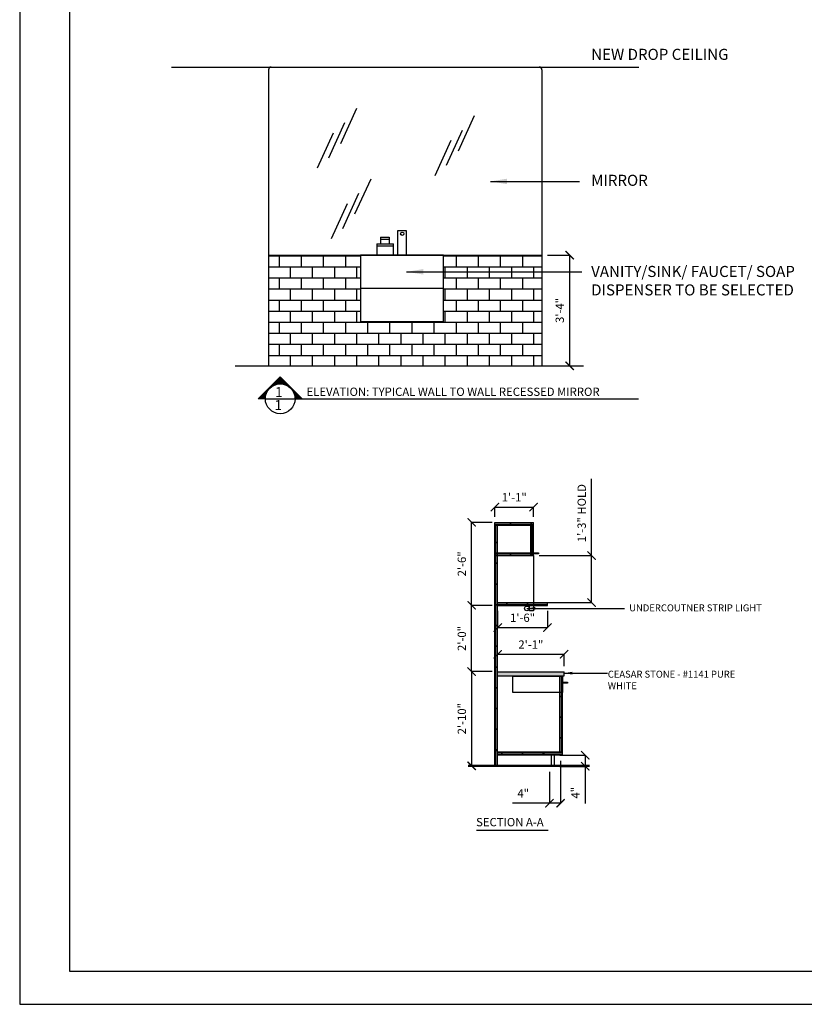
# Model space of a CAD drawing. Extents: x -18590 to 10581, y -42325 to -1537.
# Drawn here: x -12707 to -12139, y -29710 to -28998 of the extents above; entities that cross this region are included whole.
import ezdxf

# ---------------------------------------------------------------- set-up
doc = ezdxf.new("R2010")
doc.units = 0
doc.header["$LTSCALE"] = 48
doc.header["$MEASUREMENT"] = 0
doc.header["$PDMODE"] = 34
doc.layers.get('0').update_dxf_attribs({"linetype": 'CONTINUOUS'})
doc.layers.get('DEFPOINTS').update_dxf_attribs({"linetype": 'CONTINUOUS'})
for name, color, linetype in [('ELEVATION', 7, 'CONTINUOUS'), ('ELEVATIONS', 7, 'CONTINUOUS'), ('W5TFIN', 7, 'CONTINUOUS'), ('W7 ELEVATIONS', 7, 'CONTINUOUS'), ('W7TCON', 7, 'CONTINUOUS')]:
    doc.layers.add(name, color=color, linetype=linetype)
doc.styles.add('OpreaStandard', font='stylu.ttf')
doc.styles.add('STANDARD-NOTE-1', font='ROMANS.shx', dxfattribs={"width": 0.75, "height": 0.09375})
doc.dimstyles.new('OpreaStandard 1_8', dxfattribs={"dimtxt": 6, "dimasz": 6, "dimexe": 0, "dimexo": 4, "dimgap": 4, "dimtad": 1, "dimdec": 0, "dimzin": 1, "dimdsep": 46, "dimlunit": 4, "dimtxsty": 'OpreaStandard', "dimblk": 'ARCHTICK', "dimcen": 0.09, "dimadec": 0, "dimazin": 0, "dimtfac": 1, "dimtdec": 0, "dimtofl": 0, "dimtmove": 0, "dimatfit": 3, "dimfxl": 1, "dimtolj": 1, "dimtzin": 0, "dimarcsym": 0})
pattern_1 = [(90, (-22111.1428, -20646.4172), (-1.25, 8e-17), []), (135, (-22111.1428, -20646.4172), (-2.5, -2.5), [1.767767, -3.5355384])]

# ---------------------------------------------------------------- blocks, each defined once
blk = doc.blocks.new('_ARCHTICK')
at = {"color": 0, "linetype": 'ByBlock', "const_width": 0.15}
blk.add_lwpolyline([(-0.5, -0.5), (0.5, 0.5)], dxfattribs=at)
blk = doc.blocks.new('SECMKR')
for p, q in [((0.352, 0), (0, 0.352)), ((0, 0.239), (0, 0.352)), ((0, 0.337), (0.014, 0.337)), ((0, 0.323), (0.028, 0.323)), ((0, 0.309), (0.042, 0.309)), ((0, 0.295), (0.056, 0.295)), ((0, 0.281), (0.07, 0.281)), ((0, 0.267), (0.084, 0.267)), ((0, 0.253), (0.098, 0.253)), ((0, 0.239), (0.112, 0.239)), ((0.081, 0.225), (0.127, 0.225)), ((0.112, 0.211), (0.141, 0.211)), ((0.136, 0.197), (0.155, 0.197)), ((0.154, 0.183), (0.169, 0.183)), ((0.169, 0.169), (0.183, 0.169)), ((0.352, 0), (0, -0.352)), ((0.182, 0.155), (0.197, 0.155)), ((0.193, 0.141), (0.211, 0.141)), ((0.203, 0.127), (0.225, 0.127)), ((0.211, 0.112), (0.239, 0.112)), ((0.218, 0.098), (0.253, 0.098)), ((0.224, 0.084), (0.267, 0.084)), ((0.228, 0.07), (0.281, 0.07)), ((0.232, 0.056), (0.295, 0.056)), ((0.235, 0.042), (0.309, 0.042)), ((0.237, 0.028), (0.323, 0.028)), ((0.239, 0.014), (0.337, 0.014)), ((0.239, 0), (0.352, 0)), ((0.182, -0.155), (0.197, -0.155)), ((0.193, -0.141), (0.211, -0.141)), ((0.203, -0.127), (0.225, -0.127)), ((0.211, -0.112), (0.239, -0.112)), ((0.218, -0.098), (0.253, -0.098)), ((0.224, -0.084), (0.267, -0.084)), ((0.228, -0.07), (0.281, -0.07)), ((0.232, -0.056), (0.295, -0.056)), ((0.235, -0.042), (0.309, -0.042)), ((0.237, -0.028), (0.323, -0.028)), ((0.239, -0.014), (0.337, -0.014)), ((0, -0.352), (0, -0.239)), ((0, -0.239), (0.112, -0.239)), ((0, -0.253), (0.098, -0.253)), ((0, -0.267), (0.084, -0.267)), ((0, -0.281), (0.07, -0.281)), ((0, -0.295), (0.056, -0.295)), ((0, -0.309), (0.042, -0.309)), ((0.081, -0.225), (0.127, -0.225)), ((0.112, -0.211), (0.141, -0.211)), ((0.136, -0.197), (0.155, -0.197)), ((0.154, -0.183), (0.169, -0.183)), ((0.169, -0.169), (0.183, -0.169)), ((0, -0.323), (0.028, -0.323)), ((0, -0.337), (0.014, -0.337))]:
    blk.add_line(p, q)
blk.add_circle((0, 0), 0.239)
blk = doc.blocks.new('*D934')
at = {"layer": 'DEFPOINTS', "color": 0, "transparency": 16777216}
for p in [(-12329.11, -29167.9), (-12329.11, -29247.9), (-12309.11, -29247.9)]:
    blk.add_point(p, dxfattribs=at)
at = {"layer": 'W7 ELEVATIONS', "color": 0, "lineweight": -2, "transparency": 16777216}
for p, q in [((-12325.11, -29167.9), (-12309.11, -29167.9)), ((-12309.11, -29167.9), (-12309.11, -29247.9)), ((-12325.11, -29247.9), (-12309.11, -29247.9))]:
    blk.add_line(p, q, dxfattribs=at)
at = {"layer": 'W7 ELEVATIONS', "color": 0, "lineweight": -2, "transparency": 16777216, "xscale": 6, "yscale": 6, "zscale": 6}
for p, rotation in [((-12309.11, -29167.9), 90), ((-12309.11, -29247.9), 270)]:
    blk.add_blockref('_ARCHTICK', p, dxfattribs=dict(at, rotation=rotation))
at = {"layer": 'W7 ELEVATIONS', "color": 0, "transparency": 16777216, "insert": (-12316.25, -29207.9), "char_height": 6, "attachment_point": 5, "rotation": 90, "style": 'OpreaStandard'}
blk.add_mtext('\\A1;3\'-4"', dxfattribs=at)
blk = doc.blocks.new('*D899')
at = {"layer": 'DEFPOINTS', "color": 0, "transparency": 16777216}
for p in [(-12313.16, -29456.48), (-12361.16, -29469.09), (-12313.16, -29469.09)]:
    blk.add_point(p, dxfattribs=at)
at = {"layer": 'ELEVATIONS', "color": 0, "lineweight": -2, "transparency": 16777216}
for p, q in [((-12361.16, -29465.09), (-12361.16, -29456.48)), ((-12361.16, -29456.48), (-12313.16, -29456.48)), ((-12313.16, -29465.09), (-12313.16, -29456.48))]:
    blk.add_line(p, q, dxfattribs=at)
at = {"layer": 'ELEVATIONS', "color": 0, "lineweight": -2, "transparency": 16777216, "xscale": 6, "yscale": 6, "zscale": 6, "rotation": 180}
blk.add_blockref('_ARCHTICK', (-12361.16, -29456.48), dxfattribs=at)
at = {"layer": 'ELEVATIONS', "color": 0, "lineweight": -2, "transparency": 16777216, "xscale": 6, "yscale": 6, "zscale": 6}
blk.add_blockref('_ARCHTICK', (-12313.16, -29456.48), dxfattribs=at)
at = {"layer": 'ELEVATIONS', "color": 0, "transparency": 16777216, "insert": (-12337.16, -29449.42), "char_height": 6, "attachment_point": 5, "style": 'OpreaStandard'}
blk.add_mtext('\\A1;2\'-1"', dxfattribs=at)
blk = doc.blocks.new('*D900')
at = {"layer": 'DEFPOINTS', "color": 0, "transparency": 16777216}
for p in [(-12361.16, -29421.09), (-12325.16, -29421.09), (-12325.16, -29437.16)]:
    blk.add_point(p, dxfattribs=at)
at = {"layer": 'ELEVATIONS', "color": 0, "lineweight": -2, "transparency": 16777216}
for p, q in [((-12361.16, -29425.09), (-12361.16, -29437.16)), ((-12325.16, -29425.09), (-12325.16, -29437.16)), ((-12361.16, -29437.16), (-12325.16, -29437.16))]:
    blk.add_line(p, q, dxfattribs=at)
at = {"layer": 'ELEVATIONS', "color": 0, "lineweight": -2, "transparency": 16777216, "xscale": 6, "yscale": 6, "zscale": 6, "rotation": 180}
blk.add_blockref('_ARCHTICK', (-12361.16, -29437.16), dxfattribs=at)
at = {"layer": 'ELEVATIONS', "color": 0, "lineweight": -2, "transparency": 16777216, "xscale": 6, "yscale": 6, "zscale": 6}
blk.add_blockref('_ARCHTICK', (-12325.16, -29437.16), dxfattribs=at)
at = {"layer": 'ELEVATIONS', "color": 0, "transparency": 16777216, "insert": (-12343.16, -29430.05), "char_height": 6, "attachment_point": 5, "style": 'OpreaStandard'}
blk.add_mtext('\\A1;1\'-6"', dxfattribs=at)
blk = doc.blocks.new('*D901')
at = {"layer": 'DEFPOINTS', "color": 0, "transparency": 16777216}
for p in [(-12335.16, -29350), (-12363.16, -29361.09), (-12335.16, -29361.09)]:
    blk.add_point(p, dxfattribs=at)
at = {"layer": 'ELEVATIONS', "color": 0, "lineweight": -2, "transparency": 16777216}
for p, q in [((-12363.16, -29357.09), (-12363.16, -29350)), ((-12363.16, -29350), (-12335.16, -29350)), ((-12335.16, -29357.09), (-12335.16, -29350))]:
    blk.add_line(p, q, dxfattribs=at)
at = {"layer": 'ELEVATIONS', "color": 0, "lineweight": -2, "transparency": 16777216, "xscale": 6, "yscale": 6, "zscale": 6, "rotation": 180}
blk.add_blockref('_ARCHTICK', (-12363.16, -29350), dxfattribs=at)
at = {"layer": 'ELEVATIONS', "color": 0, "lineweight": -2, "transparency": 16777216, "xscale": 6, "yscale": 6, "zscale": 6}
blk.add_blockref('_ARCHTICK', (-12335.16, -29350), dxfattribs=at)
at = {"layer": 'ELEVATIONS', "color": 0, "transparency": 16777216, "insert": (-12349.16, -29342.97), "char_height": 6, "attachment_point": 5, "style": 'OpreaStandard'}
blk.add_mtext('\\A1;1\'-1"', dxfattribs=at)
blk = doc.blocks.new('*D902')
at = {"layer": 'DEFPOINTS', "color": 0, "linetype": 'Continuous', "transparency": 16777216}
for p in [(-12335.16, -29385.09), (-12293.25, -29385.09), (-12335.16, -29419.09)]:
    blk.add_point(p, dxfattribs=at)
at = {"layer": 'W7 ELEVATIONS', "color": 0, "linetype": 'Continuous', "lineweight": -2, "transparency": 16777216}
for p, q in [((-12293.25, -29385.09), (-12293.25, -29329.71)), ((-12331.16, -29385.09), (-12293.25, -29385.09)), ((-12293.25, -29419.09), (-12293.25, -29385.09)), ((-12331.16, -29419.09), (-12293.25, -29419.09))]:
    blk.add_line(p, q, dxfattribs=at)
at = {"layer": 'W7 ELEVATIONS', "color": 0, "linetype": 'Continuous', "lineweight": -2, "transparency": 16777216, "xscale": 6, "yscale": 6, "zscale": 6}
for p, rotation in [((-12293.25, -29385.09), 90), ((-12293.25, -29419.09), 270)]:
    blk.add_blockref('_ARCHTICK', p, dxfattribs=dict(at, rotation=rotation))
at = {"layer": 'W7 ELEVATIONS', "color": 0, "linetype": 'Continuous', "transparency": 16777216, "insert": (-12300.39, -29354.4), "char_height": 6, "attachment_point": 5, "rotation": 90, "style": 'OpreaStandard'}
blk.add_mtext('\\A1;1\'-3" HOLD', dxfattribs=at)
blk = doc.blocks.new('*D903')
at = {"layer": 'DEFPOINTS', "color": 0, "linetype": 'Continuous', "transparency": 16777216}
for p in [(-12379.96, -29421.09), (-12361.16, -29421.09), (-12361.16, -29469)]:
    blk.add_point(p, dxfattribs=at)
at = {"layer": 'ELEVATIONS', "color": 0, "linetype": 'Continuous', "lineweight": -2, "transparency": 16777216}
for p, q in [((-12365.16, -29421.09), (-12379.96, -29421.09)), ((-12379.96, -29469), (-12379.96, -29421.09)), ((-12365.16, -29469), (-12379.96, -29469))]:
    blk.add_line(p, q, dxfattribs=at)
at = {"layer": 'ELEVATIONS', "color": 0, "linetype": 'Continuous', "lineweight": -2, "transparency": 16777216, "xscale": 6, "yscale": 6, "zscale": 6}
for p, rotation in [((-12379.96, -29421.09), 90), ((-12379.96, -29469), 270)]:
    blk.add_blockref('_ARCHTICK', p, dxfattribs=dict(at, rotation=rotation))
at = {"layer": 'ELEVATIONS', "color": 0, "linetype": 'Continuous', "transparency": 16777216, "insert": (-12387.07, -29445.04), "char_height": 6, "attachment_point": 5, "rotation": 90, "style": 'OpreaStandard'}
blk.add_mtext('\\A1;2\'-0"', dxfattribs=at)
blk = doc.blocks.new('*D904')
at = {"layer": 'DEFPOINTS', "color": 0, "linetype": 'Continuous', "transparency": 16777216}
for p in [(-12379.96, -29361.09), (-12361.16, -29361.09), (-12361.16, -29421.09)]:
    blk.add_point(p, dxfattribs=at)
at = {"layer": 'ELEVATIONS', "color": 0, "linetype": 'Continuous', "lineweight": -2, "transparency": 16777216}
for p, q in [((-12365.16, -29361.09), (-12379.96, -29361.09)), ((-12379.96, -29421.09), (-12379.96, -29361.09)), ((-12365.16, -29421.09), (-12379.96, -29421.09))]:
    blk.add_line(p, q, dxfattribs=at)
at = {"layer": 'ELEVATIONS', "color": 0, "linetype": 'Continuous', "lineweight": -2, "transparency": 16777216, "xscale": 6, "yscale": 6, "zscale": 6}
for p, rotation in [((-12379.96, -29361.09), 90), ((-12379.96, -29421.09), 270)]:
    blk.add_blockref('_ARCHTICK', p, dxfattribs=dict(at, rotation=rotation))
at = {"layer": 'ELEVATIONS', "color": 0, "linetype": 'Continuous', "transparency": 16777216, "insert": (-12387.08, -29391.09), "char_height": 6, "attachment_point": 5, "rotation": 90, "style": 'OpreaStandard'}
blk.add_mtext('\\A1;2\'-6"', dxfattribs=at)
blk = doc.blocks.new('*D905')
at = {"layer": 'DEFPOINTS', "color": 0, "linetype": 'Continuous', "transparency": 16777216}
for p in [(-12361.16, -29469), (-12379.96, -29537.09), (-12361.16, -29537.09)]:
    blk.add_point(p, dxfattribs=at)
at = {"layer": 'ELEVATIONS', "color": 0, "linetype": 'Continuous', "lineweight": -2, "transparency": 16777216}
for p, q in [((-12365.16, -29469), (-12379.96, -29469)), ((-12379.96, -29469), (-12379.96, -29537.09)), ((-12365.16, -29537.09), (-12379.96, -29537.09))]:
    blk.add_line(p, q, dxfattribs=at)
at = {"layer": 'ELEVATIONS', "color": 0, "linetype": 'Continuous', "lineweight": -2, "transparency": 16777216, "xscale": 6, "yscale": 6, "zscale": 6}
for p, rotation in [((-12379.96, -29469), 90), ((-12379.96, -29537.09), 270)]:
    blk.add_blockref('_ARCHTICK', p, dxfattribs=dict(at, rotation=rotation))
at = {"layer": 'ELEVATIONS', "color": 0, "linetype": 'Continuous', "transparency": 16777216, "insert": (-12387.07, -29503.04), "char_height": 6, "attachment_point": 5, "rotation": 90, "style": 'OpreaStandard'}
blk.add_mtext('\\A1;2\'-10"', dxfattribs=at)
blk = doc.blocks.new('*D932')
at = {"layer": 'DEFPOINTS', "color": 0, "transparency": 16777216}
for p in [(-12320.16, -29529.49), (-12320.16, -29537.49), (-12297.81, -29537.49)]:
    blk.add_point(p, dxfattribs=at)
at = {"layer": 'ELEVATION', "color": 0, "lineweight": -2, "transparency": 16777216}
for p, q in [((-12316.16, -29529.49), (-12297.81, -29529.49)), ((-12297.81, -29529.49), (-12297.81, -29537.49)), ((-12316.16, -29537.49), (-12297.81, -29537.49)), ((-12297.81, -29537.49), (-12297.81, -29564.37))]:
    blk.add_line(p, q, dxfattribs=at)
at = {"layer": 'ELEVATION', "color": 0, "lineweight": -2, "transparency": 16777216, "xscale": 6, "yscale": 6, "zscale": 6}
for p, rotation in [((-12297.81, -29529.49), 90), ((-12297.81, -29537.49), 270)]:
    blk.add_blockref('_ARCHTICK', p, dxfattribs=dict(at, rotation=rotation))
at = {"layer": 'ELEVATION', "color": 0, "transparency": 16777216, "insert": (-12304.94, -29556.54), "char_height": 6, "attachment_point": 5, "rotation": 90, "style": 'OpreaStandard'}
blk.add_mtext('\\A1;4"', dxfattribs=at)
blk = doc.blocks.new('*D933')
at = {"layer": 'DEFPOINTS', "color": 0, "transparency": 16777216}
for p in [(-12315.64, -29529.49), (-12323.66, -29537.49), (-12323.66, -29564.16)]:
    blk.add_point(p, dxfattribs=at)
at = {"layer": 'ELEVATION', "color": 0, "lineweight": -2, "transparency": 16777216}
for p, q in [((-12315.64, -29533.49), (-12315.64, -29564.16)), ((-12323.66, -29541.49), (-12323.66, -29564.16)), ((-12323.66, -29564.16), (-12350.54, -29564.16)), ((-12315.64, -29564.16), (-12323.66, -29564.16))]:
    blk.add_line(p, q, dxfattribs=at)
at = {"layer": 'ELEVATION', "color": 0, "lineweight": -2, "transparency": 16777216, "xscale": 6, "yscale": 6, "zscale": 6, "rotation": 180}
blk.add_blockref('_ARCHTICK', (-12323.66, -29564.16), dxfattribs=at)
at = {"layer": 'ELEVATION', "color": 0, "lineweight": -2, "transparency": 16777216, "xscale": 6, "yscale": 6, "zscale": 6}
blk.add_blockref('_ARCHTICK', (-12315.64, -29564.16), dxfattribs=at)
at = {"layer": 'ELEVATION', "color": 0, "transparency": 16777216, "insert": (-12342.7, -29557.03), "char_height": 6, "attachment_point": 5, "style": 'OpreaStandard'}
blk.add_mtext('\\A1;4"', dxfattribs=at)

msp = doc.modelspace()

# ---------------------------------------------------------------- hatches: boundary and pattern name
at = {"layer": 'ELEVATIONS'}
h = msp.add_hatch(dxfattribs=at)
h.set_pattern_fill('DOLMIT', color=256, scale=5, style=0)
h.set_pattern_definition([(0, (-22111.1428, -20646.4172), (0, 1.25), []), (45, (-22111.1428, -20646.4172), (-2.5, 2.5), [1.767767, -3.5355384])])
h.paths.add_polyline_path([(-12314.160369, -29527.0856832), (-12361.160369, -29527.0856832), (-12361.160369, -29529.0856832), (-12314.160369, -29529.0856832)])
h.paths.add_polyline_path([(-12325.160369, -29419.0856832), (-12335.160369, -29419.0856832), (-12337.160369, -29419.0856832), (-12361.160369, -29419.0856832), (-12361.160369, -29421.0856832), (-12325.160369, -29421.0856832)])
h.paths.add_polyline_path([(-12335.160369, -29361.0856832), (-12363.160369, -29361.0856832), (-12363.160369, -29363.0856832), (-12335.160369, -29363.0856832)])
h = msp.add_hatch(dxfattribs=at)
h.set_pattern_fill('DOLMIT', color=256, scale=5, angle=90, style=0)
h.set_pattern_definition(pattern_1)
h.paths.add_polyline_path([(-12361.160369, -29363.0856832), (-12363.160369, -29363.0856832), (-12363.160369, -29537.0856832), (-12361.160369, -29537.0856832)])
h.paths.add_polyline_path([(-12337.160369, -29385.0856832), (-12335.160369, -29385.0856832), (-12335.160369, -29363.0856832), (-12337.160369, -29363.0856832)])
h = msp.add_hatch(dxfattribs=at)
h.set_pattern_fill('DOLMIT', color=256, scale=5, style=0)
h.set_pattern_definition([(0, (-22111.1428, -20668.4172), (0, 1.25), []), (45, (-22111.1428, -20668.4172), (-2.5, 2.5), [1.767767, -3.5355384])])
h.paths.add_polyline_path([(-12335.160369, -29383.0856832), (-12363.160369, -29383.0856832), (-12363.160369, -29385.0856832), (-12335.160369, -29385.0856832)])
h = msp.add_hatch(dxfattribs=at)
h.set_pattern_fill('DOLMIT', color=256, scale=5, angle=90, style=0)
h.set_pattern_definition(pattern_1)
h.paths.add_polyline_path([(-12314.160369, -29472.0856832), (-12316.160369, -29472.0856832), (-12316.160369, -29527.0856832), (-12314.160369, -29527.0856832)])
at = {"layer": 'W7 ELEVATIONS'}
h = msp.add_hatch(dxfattribs=at)
h.set_pattern_fill('AR-B816', color=256)
h.set_pattern_definition([(0, (864.963, -272.378), (0, 8), []), (90, (864.963, -272.378), (-8, 8), [8, -8])])
h.paths.add_polyline_path([(-12329.1098643, -29167.8977946), (-12400.2556065, -29167.8977946), (-12400.2556065, -29215.8977946), (-12460.2556065, -29215.8977946), (-12460.2556065, -29167.8977946), (-12526.9141957, -29167.8977946), (-12526.9141957, -29247.8977946), (-12329.1098643, -29247.8977946)])
h = msp.add_hatch(dxfattribs=at)
h.set_pattern_fill('DOTS', color=256, scale=10)
h.set_pattern_definition([(0, (-1074.5539, -1314.4566), (0.3125, 0.625), [0, -0.625])])
h.paths.add_polyline_path([(-12313.160369, -29469.0856832), (-12361.160369, -29469.0856832), (-12361.160369, -29472.0856832), (-12313.160369, -29472.0856832)])
h.paths.add_polyline_path([(-12044.2593352, -29469.4924843), (-12092.2593352, -29469.4924843), (-12092.2593352, -29472.4924843), (-12044.2593352, -29472.4924843)])

# ---------------------------------------------------------------- linework, layer by layer
for p, q in [((-12706.8193705, -28557.5032284), (-12706.8193705, -29709.5032284)), ((-12670.8193705, -28581.5032284), (-12670.8193705, -29685.5032284)), ((-12670.8193705, -29685.5032284), (-11002.8193705, -29685.5032284)), ((-12706.8193705, -29709.5032284), (-10978.8193705, -29709.5032284))]:
    msp.add_line(p, q)
at = {"layer": 'ELEVATIONS'}
for p, q in [((-12445.9719793, -29154.8956718), (-12439.733434, -29154.8956718)), ((-12445.9719793, -29154.8956718), (-12445.9719793, -29159.8116871)), ((-12439.733434, -29154.8956718), (-12439.733434, -29159.8116871)), ((-12448.5335431, -29159.8116871), (-12448.5335431, -29167.6456718)), ((-12436.5335431, -29167.6456718), (-12436.5335431, -29159.8116871)), ((-12448.5335431, -29167.6456718), (-12436.5335431, -29167.6456718)), ((-12363.160369, -29361.0856832), (-12335.160369, -29361.0856832)), ((-12363.160369, -29537.0856832), (-12363.160369, -29361.0856832)), ((-12335.160369, -29385.0856832), (-12335.160369, -29361.0856832)), ((-12363.160369, -29363.0856832), (-12335.160369, -29363.0856832)), ((-12361.160369, -29537.0856832), (-12361.160369, -29363.0856832)), ((-12337.160369, -29385.0856832), (-12337.160369, -29363.0856832)), ((-12337.160369, -29385.0856832), (-12337.160369, -29363.0856832)), ((-12363.160369, -29383.0856832), (-12335.160369, -29383.0856832)), ((-12363.160369, -29385.0856832), (-12335.160369, -29385.0856832)), ((-12361.160369, -29419.0856832), (-12327.160369, -29419.0856832)), ((-12361.160369, -29421.0856832), (-12325.160369, -29421.0856832)), ((-12337.160369, -29419.0856832), (-12327.160369, -29419.0856832)), ((-12335.160369, -29419.0856832), (-12325.160369, -29419.0856832)), ((-12325.160369, -29421.0856832), (-12325.160369, -29419.0856832)), ((-12361.160369, -29469.0856832), (-12313.160369, -29469.0856832)), ((-12361.160369, -29472.0856832), (-12313.160369, -29472.0856832)), ((-12316.160369, -29527.0856832), (-12316.160369, -29472.0856832)), ((-12314.160369, -29529.0856832), (-12314.160369, -29472.0856832)), ((-12313.160369, -29472.0856832), (-12313.160369, -29469.0856832)), ((-12313.160369, -29472.0856832), (-12313.160369, -29469.0856832)), ((-12361.160369, -29527.0856832), (-12314.160369, -29527.0856832)), ((-12361.160369, -29529.0856832), (-12314.160369, -29529.0856832)), ((-12322.160369, -29537.0856832), (-12322.160369, -29529.0856832)), ((-12320.160369, -29537.0856832), (-12320.160369, -29529.0856832)), ((-12376.4267201, -29583.53903), (-12324.5318761, -29583.53903))]:
    msp.add_line(p, q, dxfattribs=at)
at = {"layer": 'ELEVATIONS', "color": 7}
for p, q in [((-12445.9719793, -29154.8956718), (-12439.733434, -29154.8956718)), ((-12448.5335431, -29159.8116871), (-12436.5335431, -29159.8116871)), ((-12448.5335431, -29161.2706718), (-12436.5335431, -29161.2706718)), ((-12445.9719793, -29156.3546565), (-12439.733434, -29156.3546565))]:
    msp.add_line(p, q, dxfattribs=at)
at = {"layer": 'ELEVATIONS', "color": 8}
msp.add_line((-12335.160369, -29385.0856832), (-12335.160369, -29425.0856832), dxfattribs=at)
at = {"layer": 'ELEVATIONS', "linetype": 'ByBlock'}
msp.add_line((-12357.7590076, -29469.0856832), (-12317.7590076, -29469.0856832), dxfattribs=at)
at = {"layer": 'ELEVATIONS', "lineweight": 50}
msp.add_line((-12382.3831948, -29537.0856832), (-12294.7292111, -29537.0856832), dxfattribs=at)
at = {"layer": 'ELEVATIONS'}
for points in [[(-12427.2556065, -29167.8977946), (-12433.2556065, -29167.8977946), (-12433.2556065, -29150.1477946), (-12427.2556065, -29150.1477946)], [(-12335.160369, -29383.8349332), (-12335.160369, -29383.0856832), (-12331.663869, -29383.0856832), (-12331.663869, -29383.8349332)], [(-12350.1498282, -29484.1974751), (-12350.1498282, -29472.1974751), (-12314.1498282, -29472.1974751), (-12314.1498282, -29484.1974751)], [(-12314.1498282, -29477.3621541), (-12314.1498282, -29476.6129041), (-12310.6533282, -29476.6129041), (-12310.6533282, -29477.3621541)]]:
    msp.add_lwpolyline(points, close=True, dxfattribs=at)
msp.add_circle((-12430.1805415, -29152.4794811), 1.1923556, dxfattribs=at)
at = {"layer": 'W7 ELEVATIONS'}
for p, q in [((-12596.9141957, -29031.8977946), (-12259.1098643, -29031.8977946)), ((-12526.9141957, -29033.8977946), (-12526.9141957, -29247.8977946)), ((-12329.1098643, -29033.8977946), (-12329.1098643, -29247.8977946)), ((-12463.1290111, -29061.9088637), (-12474.7319165, -29087.3225623)), ((-12378.0710608, -29067.2727973), (-12389.6739661, -29092.6864959)), ((-12471.8892047, -29072.3544803), (-12483.49211, -29097.7681789)), ((-12480.083997, -29079.694637), (-12491.6869023, -29105.1083356)), ((-12386.8312543, -29077.7184138), (-12398.4341597, -29103.1321124)), ((-12395.0260466, -29085.0585705), (-12406.628952, -29110.4722691)), ((-12452.976335, -29112.9314212), (-12464.5792403, -29138.3451198)), ((-12461.7365285, -29123.3770378), (-12473.3394339, -29148.7907364)), ((-12469.9313208, -29130.7171945), (-12481.5342262, -29156.1308931)), ((-12526.9141957, -29167.8977946), (-12329.1098643, -29167.8977946)), ((-12460.2556065, -29191.8977946), (-12400.2556065, -29191.8977946)), ((-12550.9141957, -29247.8977946), (-12299.1098643, -29247.8977946)), ((-12510.8146376, -29271.7682996), (-12259.2926279, -29271.7682996))]:
    msp.add_line(p, q, dxfattribs=at)
at = {"layer": 'W7 ELEVATIONS', "linetype": 'Continuous'}
for p, q in [((-12338.1309107, -29425.0856832), (-12338.1309107, -29421.0856832)), ((-12335.160369, -29425.0856832), (-12338.1309107, -29425.0856832))]:
    msp.add_line(p, q, dxfattribs=at)
at = {"layer": 'W7 ELEVATIONS'}
msp.add_lwpolyline([(-12460.2556065, -29215.8977946), (-12400.2556065, -29215.8977946), (-12400.2556065, -29167.8977946), (-12460.2556065, -29167.8977946)], close=True, dxfattribs=at)
at = {"layer": 'W7 ELEVATIONS', "linetype": 'Continuous'}
msp.add_circle((-12340.0153494, -29423.2752498), 1.7116946, dxfattribs=at)
at = {"layer": 'W7 ELEVATIONS'}
for centre, start, end in [((-12524.9141957, -29033.8977946), 90, 180), ((-12331.1098643, -29033.8977946), 0, 90)]:
    msp.add_arc(centre, 2, start, end, dxfattribs=at)
at = {"layer": 'W7TCON'}
msp.add_line((-12529.1662001, -29271.7682996), (-12507.6505751, -29271.7682996), dxfattribs=at)

# ---------------------------------------------------------------- block references
at = {"layer": 'W7TCON', "xscale": 45, "yscale": 45, "zscale": 45, "rotation": 90}
msp.add_blockref('SECMKR', (-12518.4083876, -29271.7682996), dxfattribs=at)

# ---------------------------------------------------------------- texts
at = {"layer": 'ELEVATION', "color": 7, "style": 'OpreaStandard'}
msp.add_text('SECTION A-A', height=6, dxfattribs=at).set_placement((-12376.7421711, -29580.8002243))
at = {"layer": 'W5TFIN', "char_height": 5, "attachment_point": 1, "style": 'STANDARD-NOTE-1'}
for s, width, gutter_width, insert in [('{\\fStylus BT|b0|i0|c0|p34;UNDERCOUTNER STRIP LIGHT}', 171.747171857, 60, (-12266.0166329, -29420.409361)), ('{\\fStylus BT|b0|i0|c0|p34;CEASAR STONE - #1141 PURE WHITE}', 112.744171303, 0.46875, (-12281.522258, -29468.3533124))]:
    msp.add_mtext_dynamic_manual_height_columns(s, width=width, gutter_width=gutter_width, heights=[0], dxfattribs=dict(at, insert=insert))
at = {"layer": 'W7 ELEVATIONS', "attachment_point": 1, "style": 'OpreaStandard'}
for s, width, insert, char_height in [('NEW DROP CEILING ', 205.154431201, (-12293.5375111, -29018.7380667), 8), ('MIRROR', 205.154431201, (-12293.5375111, -29109.8030666), 8), ('VANITY/SINK/ FAUCET/ SOAP DISPENSER TO BE SELECTED', 205.154431201, (-12293.5375111, -29175.7053877), 8), ('ELEVATION: TYPICAL WALL TO WALL RECESSED MIRROR ', 395.118325454, (-12499.3350528, -29263.6748735), 6)]:
    msp.add_mtext_dynamic_manual_height_columns(s, width=width, gutter_width=20, heights=[0], dxfattribs=dict(at, insert=insert, char_height=char_height))
at = {"layer": 'W7TCON', "style": 'OpreaStandard'}
for p in [(-12522.0637504, -29270.4387155), (-12522.5367022, -29279.8768732)]:
    msp.add_text('1', height=7.2, dxfattribs=at).set_placement(p)

# ---------------------------------------------------------------- dimensions: what is measured, and where the dimension line sits
at = {"layer": 'ELEVATION'}
dim = msp.add_linear_dim(base=(-12323.6568405, -29564.1640571), p1=(-12315.6404055, -29529.4924843), p2=(-12323.6568405, -29537.4924843), text='4"', dimstyle='OpreaStandard 1_8', dxfattribs=at)
dim.commit()
dim.dimension.update_dxf_attribs({"geometry": '*D933', "text_midpoint": (-12342.7007644, -29564.1640571), "dimtype": 160})
dim = msp.add_linear_dim(base=(-12297.8099886, -29537.4924843), p1=(-12320.160369, -29529.4924843), p2=(-12320.160369, -29537.4924843), angle=90, text='4"', dimstyle='OpreaStandard 1_8', dxfattribs=at)
dim.commit()
dim.dimension.update_dxf_attribs({"geometry": '*D932', "text_midpoint": (-12297.8099886, -29556.5364082), "dimtype": 160})
at = {"layer": 'ELEVATIONS'}
for base, p1, p2, text, picture, middle in [((-12335.160369, -29349.9989334), (-12363.160369, -29361.0856832), (-12335.160369, -29361.0856832), '1\'-1"', '*D901', (-12349.160369, -29342.9681866)), ((-12325.160369, -29437.1590237), (-12361.160369, -29421.0856832), (-12325.160369, -29421.0856832), '1\'-6"', '*D900', (-12343.160369, -29430.0470179)), ((-12313.160369, -29456.4838368), (-12361.160369, -29469.0856832), (-12313.160369, -29469.0856832), '2\'-1"', '*D899', (-12337.160369, -29449.4245396))]:
    dim = msp.add_linear_dim(base=base, p1=p1, p2=p2, text=text, dimstyle='OpreaStandard 1_8', dxfattribs=at)
    dim.commit()
    dim.dimension.update_dxf_attribs({"geometry": picture, "text_midpoint": middle})
at = {"layer": 'ELEVATIONS', "color": 7, "linetype": 'Continuous'}
for p1, p2, text, picture, middle in [((-12361.160369, -29421.0856832), (-12361.160369, -29361.0856832), '2\'-6"', '*D904', (-12387.0753526, -29391.0856832)), ((-12361.160369, -29469.0031142), (-12361.160369, -29421.0856832), '2\'-0"', '*D903', (-12387.0709602, -29445.0443987))]:
    dim = msp.add_aligned_dim(p1=p1, p2=p2, distance=18.8029777, text=text, dimstyle='OpreaStandard 1_8', dxfattribs=at)
    dim.commit()
    dim.dimension.update_dxf_attribs({"geometry": picture, "text_midpoint": middle})
dim = msp.add_linear_dim(base=(-12379.9633468, -29537.0856832), p1=(-12361.160369, -29469.0031142), p2=(-12361.160369, -29537.0856832), angle=90, text='2\'-10"', dimstyle='OpreaStandard 1_8', dxfattribs=at)
dim.commit()
dim.dimension.update_dxf_attribs({"geometry": '*D905', "text_midpoint": (-12387.0709602, -29503.0443987)})
at = {"layer": 'W7 ELEVATIONS'}
dim = msp.add_linear_dim(base=(-12309.1120076, -29247.8977946), p1=(-12329.1098643, -29167.8977946), p2=(-12329.1098643, -29247.8977946), angle=90, text='3\'-4"', dimstyle='OpreaStandard 1_8', dxfattribs=at)
dim.commit()
dim.dimension.update_dxf_attribs({"geometry": '*D934', "text_midpoint": (-12316.2459754, -29207.8977946)})
at = {"layer": 'W7 ELEVATIONS', "color": 7, "linetype": 'Continuous'}
dim = msp.add_aligned_dim(p1=(-12335.160369, -29419.0856832), p2=(-12335.160369, -29385.0856832), distance=-41.9081856, text='1\'-3" HOLD', dimstyle='OpreaStandard 1_8', dxfattribs=at)
dim.commit()
dim.dimension.update_dxf_attribs({"geometry": '*D902', "text_midpoint": (-12300.3861513, -29354.3997388)})

# ---------------------------------------------------------------- leaders
at = {"layer": 'W7 ELEVATIONS'}
for points in [[(-12366.3689801, -29114.610483), (-12302.0510628, -29114.610483)], [(-12426.9731663, -29179.964212), (-12300.2122267, -29179.964212)]]:
    msp.add_leader(points, dimstyle='OpreaStandard 1_8', override={"dimasz": 12}, dxfattribs=at)
msp.add_leader([(-12340.0153494, -29423.2752498), (-12269.3600747, -29423.2752498)], dimstyle='OpreaStandard 1_8', dxfattribs=at)
at = {"layer": 'W7 ELEVATIONS', "linetype": 'Continuous'}
msp.add_leader([(-12313.1924916, -29470.1050599), (-12281.7515766, -29470.1050599)], dimstyle='OpreaStandard 1_8', dxfattribs=at)

doc.saveas('drawing.dxf')
